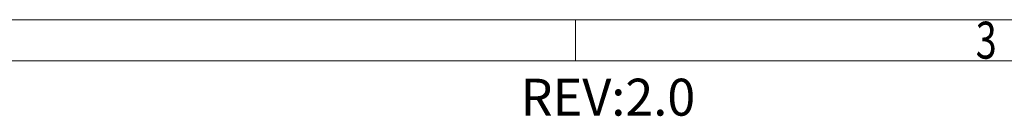
# Model space of a CAD drawing. Units: millimetres. Extents: x 2980 to 22828, y 939 to 1419.
# Drawn here: x 22646 to 22706, y 1211 to 1217 of the extents above; entities that cross this region are included whole.
import ezdxf
from ezdxf.enums import TextEntityAlignment as Align

# ---------------------------------------------------------------- set-up
doc = ezdxf.new("R2010")
doc.units = ezdxf.units.MM
doc.header["$MEASUREMENT"] = 0
doc.layers.get('0').update_dxf_attribs({"lineweight": 15})
doc.layers.add('dim', color=31, linetype='Continuous', lineweight=9)
doc.layers.add('from', color=7, linetype='Continuous', lineweight=13)
doc.styles.add('BOM', font='gbenor.shx', dxfattribs={"width": 0.75, "oblique": 5.000002, "bigfont": 'gbcbig.shx'})
doc.styles.add('romantic', font='romantic.ttf')
doc.styles.add('TXT', font='gbenor.shx', dxfattribs={"bigfont": 'gbcbig.shx'})

# ---------------------------------------------------------------- blocks, each defined once
blk = doc.blocks.new('对外图框')
at = {"layer": 'from', "color": 7, "lineweight": 9}
for p, q in [((1334.566, 793.909), (1616.566, 793.909)), ((1475.566, 793.909), (1475.566, 791.412)), ((1332.066, 791.409), (1619.066, 791.409))]:
    blk.add_line(p, q, dxfattribs=at)
at = {"color": 123, "style": 'BOM'}
blk.add_text('REV:2.0  ', height=2.25, dxfattribs=at).set_placement((1472.215, 788.065))
at = {"layer": 'from', "color": 123, "lineweight": 9, "style": 'BOM', "width": 0.75}
blk.add_text('3', height=2.25, dxfattribs=at).set_placement((1500.566, 792.661), align=Align.MIDDLE_CENTER)
for tag, p, height in [('TL02', (1341.476, 984.908), 3), ('MM', (1581.013, 815.233), 2.5), ('1', (1611.572, 815.032), 2.5), ('1:1', (1581.013, 810.239), 2.5), ('TL-02-NAME-ASM.', (1577.329, 795.173), 2.5)]:
    blk.add_attdef(tag, p, '', height=height, dxfattribs=at)
at = {"layer": 'from', "color": 123, "lineweight": 9, "style": 'TXT'}
blk.add_attdef('唐麒贸', text='', height=3, dxfattribs=at).set_placement((1525.344, 816.385), align=Align.MIDDLE_CENTER)
at = {"layer": 'from', "color": 123, "lineweight": 9, "style": 'BOM'}
blk.add_attdef('DWG.DATE', text='', height=3, dxfattribs=at).set_placement((1544.32, 816.385), align=Align.MIDDLE_LEFT)
at = {"layer": 'from', "color": 123, "lineweight": 9, "style": 'BOM', "width": 0.75}
blk.add_attdef('1', text='', height=2.5, dxfattribs=at).set_placement((1609.557, 815.032), align=Align.RIGHT)
at = {"layer": 'from', "color": 123, "lineweight": 30, "style": 'romantic', "flags": 12}
blk.add_attdef('TLB-100-XP-XC', text='', height=3, dxfattribs=at).set_placement((1596.217, 803.976), align=Align.MIDDLE_CENTER)

msp = doc.modelspace()

# ---------------------------------------------------------------- block references
at = {"layer": 'dim'}
msp.add_blockref('对外图框', (21204.04, 422.684), dxfattribs=at)

doc.saveas('drawing.dxf')
